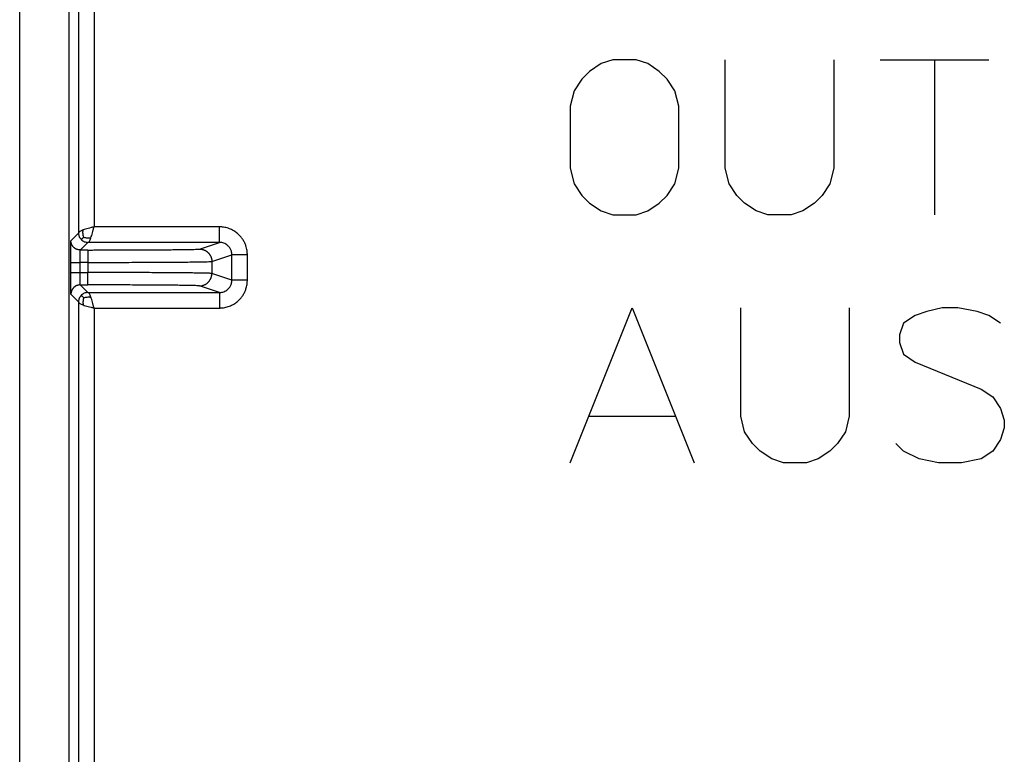
# Model space of a CAD drawing. Units: millimetres. Extents: x -53 to 206, y -51 to 189.
# Drawn here: x -37 to -6, y 28 to 52 of the extents above; entities that cross this region are included whole.
import ezdxf

# ---------------------------------------------------------------- set-up
doc = ezdxf.new("R2010")
doc.units = ezdxf.units.MM

# ---------------------------------------------------------------- blocks, each defined once
blk = doc.blocks.new('Artikel-HL138-Körper_1_1__5', base_point=(-52.928, -29.772))
at = {"color": 7, "linetype": 'Continuous'}
for p, q in [((-35.365, 21.888), (-35.365, 112.908)), ((-36.94, 21.888), (-36.94, 52.199))]:
    blk.add_line(p, q, dxfattribs=at)
at = {"color": 3, "linetype": 'Continuous'}
for p, q in [((-35.073, 66.307), (-35.073, 44.873)), ((-34.581, 66.11), (-34.581, 45.07)), ((-18.121, 50.375), (-18.49, 50.252)), ((-17.383, 50.375), (-18.121, 50.375)), ((-17.014, 50.252), (-17.383, 50.375)), ((-14.554, 46.931), (-14.554, 50.375)), ((-11.11, 50.375), (-11.11, 46.931)), ((-9.634, 50.375), (-7.912, 50.375)), ((-7.912, 50.375), (-7.912, 45.455)), ((-7.912, 50.375), (-6.19, 50.375)), ((-18.859, 50.006), (-19.105, 49.76)), ((-18.49, 50.252), (-18.859, 50.006)), ((-16.645, 50.006), (-17.014, 50.252)), ((-16.399, 49.76), (-16.645, 50.006)), ((-19.105, 49.76), (-19.351, 49.391)), ((-16.153, 49.391), (-16.399, 49.76)), ((-19.351, 49.391), (-19.474, 48.899)), ((-16.03, 48.899), (-16.153, 49.391)), ((-19.474, 48.899), (-19.474, 46.931)), ((-16.03, 46.931), (-16.03, 48.899)), ((-19.474, 46.931), (-19.351, 46.439)), ((-16.153, 46.439), (-16.03, 46.931)), ((-14.431, 46.439), (-14.554, 46.931)), ((-11.11, 46.931), (-11.233, 46.439)), ((-19.351, 46.439), (-19.105, 46.07)), ((-16.399, 46.07), (-16.153, 46.439)), ((-14.185, 46.07), (-14.431, 46.439)), ((-11.233, 46.439), (-11.479, 46.07)), ((-19.105, 46.07), (-18.859, 45.824)), ((-16.645, 45.824), (-16.399, 46.07)), ((-13.939, 45.824), (-14.185, 46.07)), ((-11.479, 46.07), (-11.725, 45.824)), ((-18.859, 45.824), (-18.49, 45.578)), ((-17.014, 45.578), (-16.645, 45.824)), ((-13.57, 45.578), (-13.939, 45.824)), ((-11.725, 45.824), (-12.094, 45.578)), ((-18.49, 45.578), (-18.121, 45.455)), ((-18.121, 45.455), (-17.383, 45.455)), ((-17.383, 45.455), (-17.014, 45.578)), ((-13.201, 45.455), (-13.57, 45.578)), ((-12.463, 45.455), (-13.201, 45.455)), ((-12.094, 45.578), (-12.463, 45.455)), ((-30.601, 45.07), (-34.581, 45.07)), ((-35.314, 44.632), (-35.073, 44.873)), ((-35.019, 44.336), (-34.777, 44.578)), ((-30.601, 44.578), (-34.777, 44.578)), ((-31.236, 44.367), (-30.601, 44.578)), ((-34.778, 44.336), (-35.019, 44.336)), ((-30.843, 43.973), (-30.208, 44.185)), ((-30.208, 43.38), (-30.208, 44.185)), ((-29.716, 43.38), (-29.716, 44.185)), ((-35.32, 43.622), (-35.32, 43.943)), ((-35.025, 43.622), (-35.025, 43.943)), ((-34.778, 43.943), (-35.025, 43.943)), ((-34.778, 43.943), (-34.778, 43.622)), ((-30.843, 43.973), (-30.843, 43.591)), ((-35.025, 43.622), (-34.778, 43.622)), ((-30.208, 43.38), (-30.843, 43.591)), ((-34.777, 42.986), (-35.019, 43.228)), ((-35.019, 43.228), (-34.778, 43.228)), ((-30.601, 42.986), (-31.236, 43.198)), ((-35.073, 42.691), (-35.314, 42.933)), ((-34.777, 42.986), (-30.601, 42.986)), ((-35.073, 42.691), (-35.073, 22.181)), ((-34.581, 42.494), (-34.581, 22.181)), ((-34.581, 42.494), (-30.601, 42.494)), ((-19.474, 37.583), (-17.506, 42.503)), ((-17.506, 42.503), (-15.538, 37.583)), ((-14.062, 39.059), (-14.062, 42.503)), ((-10.618, 42.503), (-10.618, 39.059)), ((-7.666, 42.503), (-8.158, 42.38)), ((-7.174, 42.503), (-7.666, 42.503)), ((-6.559, 42.38), (-7.174, 42.503)), ((-8.527, 42.257), (-8.896, 42.011)), ((-8.158, 42.38), (-8.527, 42.257)), ((-6.19, 42.257), (-6.559, 42.38)), ((-5.821, 42.011), (-6.19, 42.257)), ((-8.896, 42.011), (-9.019, 41.642)), ((-9.019, 41.642), (-9.019, 41.396)), ((-9.019, 41.396), (-8.896, 41.027)), ((-8.896, 41.027), (-8.527, 40.781)), ((-8.527, 40.781), (-6.436, 39.92)), ((-6.436, 39.92), (-6.067, 39.674)), ((-6.067, 39.674), (-5.821, 39.305)), ((-18.859, 39.059), (-16.153, 39.059)), ((-13.939, 38.567), (-14.062, 39.059)), ((-10.618, 39.059), (-10.741, 38.567)), ((-5.821, 39.305), (-5.698, 38.936)), ((-5.698, 38.936), (-5.698, 38.69)), ((-13.693, 38.198), (-13.939, 38.567)), ((-10.741, 38.567), (-10.987, 38.198)), ((-5.698, 38.69), (-5.821, 38.321)), ((-13.447, 37.952), (-13.693, 38.198)), ((-10.987, 38.198), (-11.233, 37.952)), ((-8.896, 37.952), (-9.142, 38.198)), ((-5.821, 38.321), (-6.067, 37.952)), ((-13.078, 37.706), (-13.447, 37.952)), ((-11.233, 37.952), (-11.602, 37.706)), ((-8.404, 37.706), (-8.896, 37.952)), ((-6.067, 37.952), (-6.436, 37.706)), ((-12.709, 37.583), (-13.078, 37.706)), ((-11.971, 37.583), (-12.709, 37.583)), ((-11.602, 37.706), (-11.971, 37.583)), ((-7.789, 37.583), (-8.404, 37.706)), ((-7.051, 37.583), (-7.789, 37.583)), ((-6.436, 37.706), (-7.051, 37.583))]:
    blk.add_line(p, q, dxfattribs=at)
for points, knots in [([(-34.581, 45.07), (-34.612, 45.062), (-34.675, 45.046), (-34.766, 45.022), (-34.85, 44.998), (-34.902, 44.98), (-34.927, 44.972)], [0, 0, 0, 0, 0.0984007, 0.1936444, 0.2814128, 0.3601932, 0.3601932, 0.3601932, 0.3601932]), ([(-34.679, 44.724), (-34.671, 44.749), (-34.653, 44.801), (-34.629, 44.885), (-34.605, 44.976), (-34.589, 45.038), (-34.581, 45.07)], [0, 0, 0, 0, 0.0787804, 0.1665488, 0.2617925, 0.3601932, 0.3601932, 0.3601932, 0.3601932]), ([(-29.716, 44.185), (-29.716, 44.201), (-29.717, 44.232), (-29.721, 44.29), (-29.732, 44.357), (-29.753, 44.443), (-29.786, 44.537), (-29.836, 44.634), (-29.897, 44.726), (-29.979, 44.819), (-30.084, 44.909), (-30.215, 44.986), (-30.357, 45.04), (-30.472, 45.063), (-30.554, 45.069), (-30.586, 45.07), (-30.601, 45.07)], [0, 0, 0, 0, 0.047538, 0.095076, 0.173106, 0.251198, 0.360698, 0.470196, 0.579699, 0.689194, 0.84132, 0.993428, 1.144118, 1.294305, 1.342136, 1.389968, 1.389968, 1.389968, 1.389968]), ([(-30.601, 44.578), (-30.601, 44.578), (-30.601, 44.579), (-30.601, 44.582), (-30.601, 44.585), (-30.601, 44.59), (-30.601, 44.597), (-30.601, 44.605), (-30.601, 44.614), (-30.601, 44.626), (-30.601, 44.638), (-30.601, 44.653), (-30.601, 44.668), (-30.601, 44.686), (-30.601, 44.704), (-30.601, 44.725), (-30.601, 44.749), (-30.601, 44.775), (-30.601, 44.803), (-30.601, 44.831), (-30.601, 44.86), (-30.601, 44.895), (-30.601, 44.936), (-30.601, 44.981), (-30.601, 45.026), (-30.601, 45.056), (-30.601, 45.07)], [0, 0, 0, 0, 0.0008411, 0.0030245, 0.0065986, 0.0116118, 0.0181125, 0.026149, 0.0357698, 0.0469302, 0.0596909, 0.0739979, 0.089797, 0.1070342, 0.1256552, 0.145606, 0.1703595, 0.1965743, 0.2240357, 0.2525292, 0.2818404, 0.3117546, 0.3572568, 0.4028679, 0.447979, 0.4919813, 0.4919813, 0.4919813, 0.4919813]), ([(-34.927, 44.972), (-34.948, 44.964), (-34.985, 44.95), (-35.03, 44.926), (-35.063, 44.903), (-35.07, 44.882), (-35.073, 44.873)], [0, 0, 0, 0, 0.0655613, 0.1178865, 0.1554081, 0.1821493, 0.1821493, 0.1821493, 0.1821493]), ([(-35.073, 44.873), (-35.069, 44.834), (-35.061, 44.756), (-35.011, 44.695), (-34.986, 44.665)], [0, 0, 0, 0, 0.1151731, 0.2303486, 0.2303486, 0.2303486, 0.2303486]), ([(-34.909, 44.742), (-34.914, 44.737), (-34.924, 44.726), (-34.939, 44.712), (-34.952, 44.699), (-34.963, 44.687), (-34.973, 44.678), (-34.979, 44.671), (-34.984, 44.667), (-34.986, 44.665), (-34.986, 44.665)], [0, 0, 0, 0, 0.0223895, 0.0429417, 0.0614874, 0.0778576, 0.0913055, 0.1009386, 0.1068567, 0.1091597, 0.1091597, 0.1091597, 0.1091597]), ([(-34.909, 44.742), (-34.918, 44.777), (-34.938, 44.853), (-34.931, 44.931), (-34.927, 44.972)], [0, 0, 0, 0, 0.1089865, 0.2322298, 0.2322298, 0.2322298, 0.2322298]), ([(-34.909, 44.742), (-34.874, 44.733), (-34.798, 44.713), (-34.72, 44.72), (-34.679, 44.724)], [0, 0, 0, 0, 0.1089865, 0.2322298, 0.2322298, 0.2322298, 0.2322298]), ([(-34.777, 44.578), (-34.769, 44.581), (-34.748, 44.587), (-34.725, 44.621), (-34.701, 44.666), (-34.687, 44.703), (-34.679, 44.724)], [0, 0, 0, 0, 0.0267413, 0.0642628, 0.116588, 0.1821493, 0.1821493, 0.1821493, 0.1821493]), ([(-35.32, 43.943), (-35.32, 43.952), (-35.32, 43.97), (-35.32, 44.001), (-35.32, 44.036), (-35.32, 44.074), (-35.32, 44.115), (-35.32, 44.159), (-35.32, 44.197), (-35.32, 44.23), (-35.32, 44.258), (-35.32, 44.288), (-35.319, 44.321), (-35.319, 44.356), (-35.319, 44.392), (-35.319, 44.427), (-35.318, 44.461), (-35.318, 44.49), (-35.318, 44.515), (-35.317, 44.536), (-35.317, 44.553), (-35.317, 44.566), (-35.317, 44.578), (-35.316, 44.59), (-35.316, 44.601), (-35.316, 44.612), (-35.315, 44.621), (-35.315, 44.628), (-35.315, 44.631), (-35.314, 44.632)], [0, 0, 0, 0, 0.0260121, 0.0566477, 0.0914111, 0.1298064, 0.171338, 0.21551, 0.2618267, 0.2859276, 0.3137444, 0.3446072, 0.377846, 0.4127907, 0.4487714, 0.4851181, 0.5192314, 0.5485258, 0.5733423, 0.5940217, 0.6109051, 0.6243332, 0.634647, 0.6466913, 0.6588361, 0.6701022, 0.6795113, 0.6860871, 0.6888712, 0.6888712, 0.6888712, 0.6888712]), ([(-35.019, 44.336), (-35.024, 44.337), (-35.032, 44.337), (-35.046, 44.338), (-35.059, 44.339), (-35.073, 44.341), (-35.087, 44.344), (-35.1, 44.348), (-35.114, 44.352), (-35.128, 44.357), (-35.141, 44.363), (-35.155, 44.369), (-35.168, 44.377), (-35.181, 44.385), (-35.193, 44.393), (-35.205, 44.402), (-35.217, 44.412), (-35.228, 44.423), (-35.238, 44.434), (-35.248, 44.446), (-35.258, 44.458), (-35.266, 44.47), (-35.274, 44.483), (-35.281, 44.496), (-35.288, 44.509), (-35.294, 44.523), (-35.299, 44.537), (-35.303, 44.55), (-35.307, 44.564), (-35.31, 44.578), (-35.312, 44.592), (-35.313, 44.605), (-35.314, 44.618), (-35.314, 44.627), (-35.314, 44.632)], [0, 0, 0, 0, 0.0131624, 0.0265566, 0.0401749, 0.0540078, 0.0680451, 0.082275, 0.0966848, 0.1112603, 0.1259864, 0.1408468, 0.1558244, 0.1709009, 0.1860576, 0.201275, 0.2165331, 0.2318116, 0.2470901, 0.2623482, 0.2775656, 0.2927223, 0.3077988, 0.3227763, 0.3376368, 0.3523629, 0.3669384, 0.3813482, 0.3955781, 0.4096154, 0.4234483, 0.4370665, 0.4504608, 0.4636232, 0.4636232, 0.4636232, 0.4636232]), ([(-34.986, 44.665), (-34.956, 44.64), (-34.895, 44.59), (-34.817, 44.582), (-34.777, 44.578)], [0, 0, 0, 0, 0.1151755, 0.2303486, 0.2303486, 0.2303486, 0.2303486]), ([(-34.778, 44.336), (-34.713, 44.336), (-34.57, 44.337), (-34.335, 44.337), (-34.064, 44.337), (-33.763, 44.338), (-33.493, 44.339), (-33.254, 44.339), (-33.045, 44.34), (-32.812, 44.342), (-32.562, 44.343), (-32.334, 44.345), (-32.123, 44.347), (-31.929, 44.349), (-31.73, 44.351), (-31.556, 44.354), (-31.421, 44.357), (-31.331, 44.36), (-31.273, 44.362), (-31.245, 44.365), (-31.236, 44.367)], [0, 0, 0, 0, 0.19327, 0.430088, 0.703697, 1.007343, 1.33427, 1.512341, 1.72417, 1.960725, 2.212977, 2.471895, 2.646288, 2.846164, 3.052323, 3.245567, 3.367348, 3.457651, 3.515906, 3.541598, 3.541598, 3.541598, 3.541598]), ([(-31.236, 44.367), (-31.231, 44.367), (-31.219, 44.366), (-31.201, 44.365), (-31.183, 44.363), (-31.165, 44.36), (-31.146, 44.356), (-31.128, 44.351), (-31.11, 44.346), (-31.092, 44.339), (-31.073, 44.331), (-31.056, 44.323), (-31.038, 44.313), (-31.021, 44.303), (-31.004, 44.291), (-30.988, 44.279), (-30.973, 44.265), (-30.958, 44.251), (-30.944, 44.237), (-30.931, 44.221), (-30.919, 44.205), (-30.907, 44.188), (-30.897, 44.171), (-30.887, 44.154), (-30.878, 44.136), (-30.871, 44.118), (-30.864, 44.1), (-30.858, 44.081), (-30.853, 44.063), (-30.849, 44.045), (-30.847, 44.027), (-30.845, 44.008), (-30.843, 43.991), (-30.843, 43.979), (-30.843, 43.973)], [0, 0, 0, 0, 0.0175432, 0.0353955, 0.0535465, 0.0719837, 0.0906936, 0.1096603, 0.128867, 0.1482949, 0.1679238, 0.1877319, 0.2076966, 0.2277934, 0.2479975, 0.2682828, 0.2886226, 0.3089901, 0.3293579, 0.3496988, 0.3699856, 0.3901918, 0.4102914, 0.4302593, 0.4500712, 0.4697042, 0.4891366, 0.5083481, 0.5273199, 0.546035, 0.5644776, 0.5826339, 0.6004916, 0.6180402, 0.6180402, 0.6180402, 0.6180402]), ([(-30.208, 44.185), (-30.208, 44.192), (-30.208, 44.206), (-30.21, 44.231), (-30.215, 44.261), (-30.224, 44.3), (-30.239, 44.341), (-30.261, 44.385), (-30.288, 44.425), (-30.324, 44.467), (-30.371, 44.507), (-30.43, 44.541), (-30.493, 44.565), (-30.544, 44.575), (-30.58, 44.578), (-30.594, 44.578), (-30.601, 44.578)], [0, 0, 0, 0, 0.0211295, 0.0422591, 0.0769397, 0.1116476, 0.1603142, 0.208981, 0.2576519, 0.3063238, 0.3739526, 0.4415836, 0.5085982, 0.5753969, 0.5966711, 0.6179448, 0.6179448, 0.6179448, 0.6179448]), ([(-35.025, 43.943), (-35.025, 43.96), (-35.025, 43.994), (-35.025, 44.043), (-35.025, 44.086), (-35.024, 44.121), (-35.024, 44.148), (-35.024, 44.171), (-35.024, 44.19), (-35.024, 44.206), (-35.023, 44.221), (-35.023, 44.236), (-35.023, 44.253), (-35.022, 44.271), (-35.022, 44.288), (-35.022, 44.304), (-35.021, 44.316), (-35.021, 44.324), (-35.02, 44.33), (-35.02, 44.334), (-35.019, 44.336), (-35.019, 44.336)], [0, 0, 0, 0, 0.0510522, 0.1011366, 0.1496158, 0.1796357, 0.2060992, 0.2290477, 0.2485225, 0.2645647, 0.2772156, 0.2923431, 0.3095857, 0.3278105, 0.3458848, 0.3626763, 0.3734889, 0.3820408, 0.3882899, 0.3921978, 0.3937546, 0.3937546, 0.3937546, 0.3937546]), ([(-34.778, 44.336), (-34.778, 44.336), (-34.778, 44.335), (-34.778, 44.334), (-34.778, 44.331), (-34.778, 44.327), (-34.778, 44.322), (-34.778, 44.315), (-34.778, 44.307), (-34.778, 44.299), (-34.778, 44.288), (-34.778, 44.277), (-34.778, 44.264), (-34.778, 44.25), (-34.778, 44.236), (-34.778, 44.219), (-34.778, 44.2), (-34.778, 44.179), (-34.778, 44.157), (-34.778, 44.134), (-34.778, 44.111), (-34.778, 44.083), (-34.778, 44.051), (-34.778, 44.014), (-34.778, 43.978), (-34.778, 43.955), (-34.778, 43.943)], [0, 0, 0, 0, 0.0006729, 0.0024196, 0.0052789, 0.0092895, 0.01449, 0.0209192, 0.0286158, 0.0375441, 0.0477527, 0.0591983, 0.0718376, 0.0856273, 0.1005242, 0.1164848, 0.1362876, 0.1572594, 0.1792285, 0.2020234, 0.2254723, 0.2494037, 0.2858055, 0.3222943, 0.3583832, 0.393585, 0.393585, 0.393585, 0.393585]), ([(-29.716, 44.185), (-29.735, 44.185), (-29.775, 44.185), (-29.834, 44.185), (-29.889, 44.185), (-29.938, 44.185), (-29.98, 44.185), (-30.021, 44.185), (-30.058, 44.185), (-30.092, 44.185), (-30.122, 44.185), (-30.147, 44.185), (-30.168, 44.185), (-30.184, 44.185), (-30.196, 44.185), (-30.203, 44.185), (-30.207, 44.185), (-30.208, 44.185)], [0, 0, 0, 0, 0.0583984, 0.1183544, 0.1784685, 0.2226968, 0.2653798, 0.3058182, 0.3433129, 0.3772809, 0.4071877, 0.4327441, 0.453661, 0.4699129, 0.4815335, 0.4887605, 0.4918314, 0.4918314, 0.4918314, 0.4918314]), ([(-35.32, 43.943), (-35.32, 43.943), (-35.32, 43.943), (-35.318, 43.943), (-35.316, 43.943), (-35.313, 43.943), (-35.309, 43.943), (-35.304, 43.943), (-35.299, 43.943), (-35.292, 43.943), (-35.284, 43.943), (-35.276, 43.943), (-35.266, 43.943), (-35.256, 43.943), (-35.245, 43.943), (-35.232, 43.943), (-35.218, 43.943), (-35.202, 43.943), (-35.186, 43.943), (-35.169, 43.943), (-35.151, 43.943), (-35.13, 43.943), (-35.106, 43.943), (-35.079, 43.943), (-35.052, 43.943), (-35.034, 43.943), (-35.025, 43.943)], [0, 0, 0, 0, 0.0005047, 0.0018147, 0.0039592, 0.0069671, 0.0108675, 0.0156894, 0.0214619, 0.0281581, 0.0358146, 0.0443988, 0.0538782, 0.0642205, 0.0753931, 0.0873636, 0.1022157, 0.1179446, 0.1344214, 0.1515175, 0.1691042, 0.1870528, 0.2143541, 0.2417208, 0.2687874, 0.2951888, 0.2951888, 0.2951888, 0.2951888]), ([(-34.778, 43.943), (-34.526, 43.943), (-34.032, 43.943), (-33.386, 43.945), (-32.85, 43.947), (-32.429, 43.949), (-32.08, 43.951), (-31.788, 43.954), (-31.558, 43.956), (-31.351, 43.958), (-31.183, 43.961), (-31.048, 43.964), (-30.948, 43.967), (-30.883, 43.968), (-30.852, 43.972), (-30.843, 43.973)], [0, 0, 0, 0, 0.755241, 1.482521, 1.938514, 2.361615, 2.746545, 2.984772, 3.236423, 3.437222, 3.606168, 3.741472, 3.841799, 3.906512, 3.935022, 3.935022, 3.935022, 3.935022]), ([(-35.32, 43.622), (-35.32, 43.622), (-35.32, 43.622), (-35.318, 43.622), (-35.316, 43.622), (-35.313, 43.622), (-35.309, 43.622), (-35.304, 43.622), (-35.299, 43.622), (-35.292, 43.622), (-35.284, 43.622), (-35.276, 43.622), (-35.266, 43.622), (-35.256, 43.622), (-35.245, 43.622), (-35.232, 43.622), (-35.218, 43.622), (-35.202, 43.622), (-35.186, 43.622), (-35.169, 43.622), (-35.151, 43.622), (-35.13, 43.622), (-35.106, 43.622), (-35.079, 43.622), (-35.052, 43.622), (-35.034, 43.622), (-35.025, 43.622)], [0, 0, 0, 0, 0.0005047, 0.0018147, 0.0039592, 0.0069671, 0.0108675, 0.0156894, 0.0214619, 0.0281581, 0.0358146, 0.0443988, 0.0538782, 0.0642205, 0.0753931, 0.0873636, 0.1022157, 0.1179446, 0.1344214, 0.1515175, 0.1691042, 0.1870528, 0.2143541, 0.2417208, 0.2687874, 0.2951888, 0.2951888, 0.2951888, 0.2951888]), ([(-35.314, 42.933), (-35.315, 42.934), (-35.315, 42.937), (-35.315, 42.943), (-35.316, 42.954), (-35.316, 42.969), (-35.317, 42.988), (-35.317, 43.011), (-35.317, 43.037), (-35.318, 43.067), (-35.318, 43.101), (-35.319, 43.137), (-35.319, 43.173), (-35.319, 43.208), (-35.319, 43.243), (-35.32, 43.276), (-35.32, 43.306), (-35.32, 43.334), (-35.32, 43.38), (-35.32, 43.445), (-35.32, 43.533), (-35.32, 43.592), (-35.32, 43.622)], [0, 0, 0, 0, 0.0026108, 0.0093585, 0.0202132, 0.0351284, 0.0540553, 0.0769656, 0.1035663, 0.1337158, 0.1672729, 0.2040959, 0.2402768, 0.2760942, 0.3108885, 0.3440003, 0.3747697, 0.4025374, 0.4266435, 0.511589, 0.5993703, 0.6888715, 0.6888715, 0.6888715, 0.6888715]), ([(-35.019, 43.228), (-35.019, 43.229), (-35.02, 43.231), (-35.02, 43.236), (-35.021, 43.243), (-35.021, 43.251), (-35.022, 43.262), (-35.022, 43.277), (-35.023, 43.296), (-35.023, 43.319), (-35.023, 43.344), (-35.024, 43.368), (-35.024, 43.392), (-35.024, 43.415), (-35.024, 43.436), (-35.025, 43.454), (-35.025, 43.482), (-35.025, 43.521), (-35.025, 43.571), (-35.025, 43.604), (-35.025, 43.622)], [0, 0, 0, 0, 0.0022361, 0.0074003, 0.0145573, 0.0227398, 0.0309765, 0.0476793, 0.0676442, 0.0907135, 0.1167296, 0.1408415, 0.1645848, 0.1873612, 0.2085722, 0.2276193, 0.2439041, 0.2924199, 0.3425801, 0.3937495, 0.3937495, 0.3937495, 0.3937495]), ([(-30.843, 43.591), (-30.846, 43.592), (-30.854, 43.593), (-30.871, 43.594), (-30.899, 43.596), (-30.935, 43.597), (-30.979, 43.599), (-31.031, 43.6), (-31.096, 43.602), (-31.189, 43.603), (-31.311, 43.605), (-31.464, 43.607), (-31.636, 43.609), (-31.828, 43.611), (-32.037, 43.613), (-32.262, 43.614), (-32.502, 43.616), (-32.756, 43.617), (-33.022, 43.618), (-33.363, 43.62), (-33.781, 43.621), (-34.275, 43.621), (-34.609, 43.621), (-34.778, 43.622)], [0, 0, 0, 0, 0.007803, 0.024391, 0.052069, 0.093122, 0.132377, 0.183534, 0.248423, 0.328877, 0.46161, 0.614725, 0.787435, 0.978955, 1.1885, 1.414581, 1.655165, 1.90911, 2.175276, 2.452523, 2.933239, 3.429474, 3.935045, 3.935045, 3.935045, 3.935045]), ([(-34.778, 43.228), (-34.778, 43.228), (-34.778, 43.229), (-34.778, 43.231), (-34.778, 43.234), (-34.778, 43.238), (-34.778, 43.243), (-34.778, 43.249), (-34.778, 43.257), (-34.778, 43.266), (-34.778, 43.276), (-34.778, 43.288), (-34.778, 43.3), (-34.778, 43.314), (-34.778, 43.329), (-34.778, 43.346), (-34.778, 43.365), (-34.778, 43.386), (-34.778, 43.407), (-34.778, 43.43), (-34.778, 43.454), (-34.778, 43.481), (-34.778, 43.514), (-34.778, 43.55), (-34.778, 43.586), (-34.778, 43.61), (-34.778, 43.622)], [0, 0, 0, 0, 0.0006729, 0.0024196, 0.0052789, 0.0092895, 0.01449, 0.0209192, 0.0286158, 0.0375441, 0.0477527, 0.0591983, 0.0718376, 0.0856273, 0.1005242, 0.1164848, 0.1362876, 0.1572594, 0.1792285, 0.2020234, 0.2254723, 0.2494037, 0.2858055, 0.3222943, 0.3583832, 0.393585, 0.393585, 0.393585, 0.393585]), ([(-31.236, 43.198), (-31.231, 43.198), (-31.219, 43.198), (-31.201, 43.199), (-31.183, 43.201), (-31.165, 43.204), (-31.146, 43.208), (-31.128, 43.213), (-31.11, 43.219), (-31.092, 43.225), (-31.073, 43.233), (-31.056, 43.242), (-31.038, 43.251), (-31.021, 43.262), (-31.004, 43.273), (-30.988, 43.286), (-30.973, 43.299), (-30.958, 43.313), (-30.944, 43.328), (-30.931, 43.343), (-30.919, 43.359), (-30.907, 43.376), (-30.897, 43.393), (-30.887, 43.411), (-30.878, 43.428), (-30.871, 43.446), (-30.864, 43.465), (-30.858, 43.483), (-30.853, 43.501), (-30.849, 43.52), (-30.847, 43.538), (-30.845, 43.556), (-30.843, 43.574), (-30.843, 43.586), (-30.843, 43.591)], [0, 0, 0, 0, 0.0175432, 0.0353955, 0.0535465, 0.0719837, 0.0906936, 0.1096603, 0.128867, 0.1482949, 0.1679238, 0.1877319, 0.2076966, 0.2277934, 0.2479975, 0.2682828, 0.2886226, 0.3089901, 0.3293579, 0.3496988, 0.3699856, 0.3901918, 0.4102914, 0.4302593, 0.4500712, 0.4697042, 0.4891366, 0.5083481, 0.5273199, 0.546035, 0.5644776, 0.5826339, 0.6004916, 0.6180402, 0.6180402, 0.6180402, 0.6180402]), ([(-35.019, 43.228), (-35.024, 43.228), (-35.032, 43.228), (-35.046, 43.227), (-35.059, 43.225), (-35.073, 43.223), (-35.087, 43.22), (-35.1, 43.217), (-35.114, 43.212), (-35.128, 43.207), (-35.141, 43.202), (-35.155, 43.195), (-35.168, 43.188), (-35.181, 43.18), (-35.193, 43.171), (-35.205, 43.162), (-35.217, 43.152), (-35.228, 43.142), (-35.238, 43.13), (-35.248, 43.119), (-35.258, 43.107), (-35.266, 43.094), (-35.274, 43.082), (-35.281, 43.068), (-35.288, 43.055), (-35.294, 43.041), (-35.299, 43.028), (-35.303, 43.014), (-35.307, 43), (-35.31, 42.987), (-35.312, 42.973), (-35.313, 42.959), (-35.314, 42.946), (-35.314, 42.937), (-35.314, 42.933)], [0, 0, 0, 0, 0.0131624, 0.0265566, 0.0401749, 0.0540078, 0.0680451, 0.082275, 0.0966848, 0.1112603, 0.1259864, 0.1408468, 0.1558244, 0.1709009, 0.1860576, 0.201275, 0.2165331, 0.2318116, 0.2470901, 0.2623482, 0.2775656, 0.2927223, 0.3077988, 0.3227763, 0.3376368, 0.3523629, 0.3669384, 0.3813482, 0.3955781, 0.4096154, 0.4234483, 0.4370665, 0.4504608, 0.4636232, 0.4636232, 0.4636232, 0.4636232]), ([(-31.236, 43.198), (-31.245, 43.199), (-31.273, 43.202), (-31.331, 43.204), (-31.421, 43.207), (-31.542, 43.21), (-31.694, 43.212), (-31.874, 43.215), (-32.081, 43.217), (-32.275, 43.219), (-32.461, 43.22), (-32.644, 43.222), (-32.871, 43.223), (-33.143, 43.224), (-33.447, 43.226), (-33.763, 43.227), (-34.064, 43.227), (-34.335, 43.228), (-34.57, 43.228), (-34.713, 43.228), (-34.778, 43.228)], [0, 0, 0, 0, 0.025693, 0.083948, 0.174251, 0.296031, 0.448255, 0.628862, 0.836472, 1.069704, 1.210158, 1.393601, 1.620581, 1.891641, 2.207329, 2.534256, 2.837902, 3.111511, 3.348328, 3.541599, 3.541599, 3.541599, 3.541599]), ([(-30.601, 42.494), (-30.586, 42.494), (-30.554, 42.495), (-30.472, 42.502), (-30.357, 42.524), (-30.215, 42.578), (-30.084, 42.655), (-29.979, 42.745), (-29.897, 42.839), (-29.836, 42.93), (-29.786, 43.028), (-29.753, 43.121), (-29.732, 43.207), (-29.721, 43.275), (-29.717, 43.332), (-29.716, 43.364), (-29.716, 43.38)], [0, 0, 0, 0, 0.047831, 0.095663, 0.245849, 0.39654, 0.548648, 0.700773, 0.810269, 0.919772, 1.02927, 1.138769, 1.216861, 1.294891, 1.34243, 1.389968, 1.389968, 1.389968, 1.389968]), ([(-30.601, 42.986), (-30.594, 42.986), (-30.58, 42.987), (-30.544, 42.99), (-30.493, 42.999), (-30.43, 43.023), (-30.371, 43.058), (-30.324, 43.098), (-30.288, 43.139), (-30.261, 43.18), (-30.239, 43.223), (-30.224, 43.265), (-30.215, 43.303), (-30.21, 43.333), (-30.208, 43.359), (-30.208, 43.373), (-30.208, 43.38)], [0, 0, 0, 0, 0.0212737, 0.0425479, 0.1093466, 0.1763612, 0.2439922, 0.311621, 0.3602929, 0.4089638, 0.4576306, 0.5062972, 0.5410051, 0.5756857, 0.5968153, 0.6179448, 0.6179448, 0.6179448, 0.6179448]), ([(-29.716, 43.38), (-29.735, 43.38), (-29.775, 43.38), (-29.834, 43.38), (-29.889, 43.38), (-29.938, 43.38), (-29.98, 43.38), (-30.021, 43.38), (-30.058, 43.38), (-30.092, 43.38), (-30.122, 43.38), (-30.147, 43.38), (-30.168, 43.38), (-30.184, 43.38), (-30.196, 43.38), (-30.203, 43.38), (-30.207, 43.38), (-30.208, 43.38)], [0, 0, 0, 0, 0.0583984, 0.1183544, 0.1784685, 0.2226968, 0.2653798, 0.3058182, 0.3433129, 0.3772809, 0.4071877, 0.4327441, 0.453661, 0.4699129, 0.4815335, 0.4887605, 0.4918314, 0.4918314, 0.4918314, 0.4918314]), ([(-34.986, 42.9), (-35.011, 42.869), (-35.061, 42.808), (-35.069, 42.73), (-35.073, 42.691)], [0, 0, 0, 0, 0.1151755, 0.2303486, 0.2303486, 0.2303486, 0.2303486]), ([(-34.777, 42.986), (-34.817, 42.982), (-34.895, 42.974), (-34.956, 42.925), (-34.986, 42.9)], [0, 0, 0, 0, 0.1151731, 0.2303486, 0.2303486, 0.2303486, 0.2303486]), ([(-34.909, 42.823), (-34.914, 42.828), (-34.924, 42.838), (-34.939, 42.852), (-34.952, 42.866), (-34.963, 42.877), (-34.973, 42.886), (-34.979, 42.893), (-34.984, 42.897), (-34.986, 42.899), (-34.986, 42.9)], [0, 0, 0, 0, 0.0223895, 0.0429417, 0.0614874, 0.0778576, 0.0913055, 0.1009386, 0.1068567, 0.1091597, 0.1091597, 0.1091597, 0.1091597]), ([(-34.909, 42.823), (-34.918, 42.787), (-34.938, 42.712), (-34.931, 42.634), (-34.927, 42.593)], [0, 0, 0, 0, 0.1089865, 0.2322298, 0.2322298, 0.2322298, 0.2322298]), ([(-34.909, 42.823), (-34.874, 42.832), (-34.798, 42.852), (-34.72, 42.844), (-34.679, 42.841)], [0, 0, 0, 0, 0.1089865, 0.2322298, 0.2322298, 0.2322298, 0.2322298]), ([(-34.679, 42.841), (-34.687, 42.861), (-34.701, 42.898), (-34.725, 42.943), (-34.748, 42.977), (-34.769, 42.983), (-34.777, 42.986)], [0, 0, 0, 0, 0.0655613, 0.1178865, 0.1554081, 0.1821493, 0.1821493, 0.1821493, 0.1821493]), ([(-34.581, 42.494), (-34.589, 42.526), (-34.605, 42.589), (-34.629, 42.679), (-34.653, 42.763), (-34.671, 42.816), (-34.679, 42.841)], [0, 0, 0, 0, 0.0984007, 0.1936444, 0.2814128, 0.3601932, 0.3601932, 0.3601932, 0.3601932]), ([(-30.601, 42.986), (-30.601, 42.986), (-30.601, 42.985), (-30.601, 42.983), (-30.601, 42.979), (-30.601, 42.974), (-30.601, 42.968), (-30.601, 42.96), (-30.601, 42.95), (-30.601, 42.939), (-30.601, 42.926), (-30.601, 42.912), (-30.601, 42.896), (-30.601, 42.879), (-30.601, 42.86), (-30.601, 42.839), (-30.601, 42.815), (-30.601, 42.789), (-30.601, 42.762), (-30.601, 42.733), (-30.601, 42.704), (-30.601, 42.669), (-30.601, 42.629), (-30.601, 42.583), (-30.601, 42.539), (-30.601, 42.509), (-30.601, 42.494)], [0, 0, 0, 0, 0.0008411, 0.0030245, 0.0065986, 0.0116118, 0.0181125, 0.026149, 0.0357698, 0.0469302, 0.0596909, 0.0739979, 0.089797, 0.1070342, 0.1256552, 0.145606, 0.1703595, 0.1965743, 0.2240357, 0.2525292, 0.2818404, 0.3117546, 0.3572568, 0.4028679, 0.447979, 0.4919813, 0.4919813, 0.4919813, 0.4919813]), ([(-35.073, 42.691), (-35.07, 42.682), (-35.063, 42.661), (-35.03, 42.638), (-34.985, 42.614), (-34.948, 42.6), (-34.927, 42.593)], [0, 0, 0, 0, 0.0267413, 0.0642628, 0.116588, 0.1821493, 0.1821493, 0.1821493, 0.1821493]), ([(-34.927, 42.593), (-34.902, 42.584), (-34.85, 42.566), (-34.766, 42.543), (-34.675, 42.518), (-34.612, 42.502), (-34.581, 42.494)], [0, 0, 0, 0, 0.0787804, 0.1665488, 0.2617925, 0.3601932, 0.3601932, 0.3601932, 0.3601932])]:
    blk.add_open_spline(points, degree=3, knots=knots, dxfattribs=at)
blk = doc.blocks.new('HL138NK-Artikelzusammenstellung-WEB__6', base_point=(-52.928, -29.772))
blk.add_blockref('Artikel-HL138-Körper_1_1__5', (-52.928, -29.772))
blk = doc.blocks.new('Vordans2', base_point=(13, 67))
blk.add_blockref('HL138NK-Artikelzusammenstellung-WEB__6', (-52.928, -29.772))

msp = doc.modelspace()

# ---------------------------------------------------------------- block references
msp.add_blockref('Vordans2', (13, 67))

doc.saveas('drawing.dxf')
